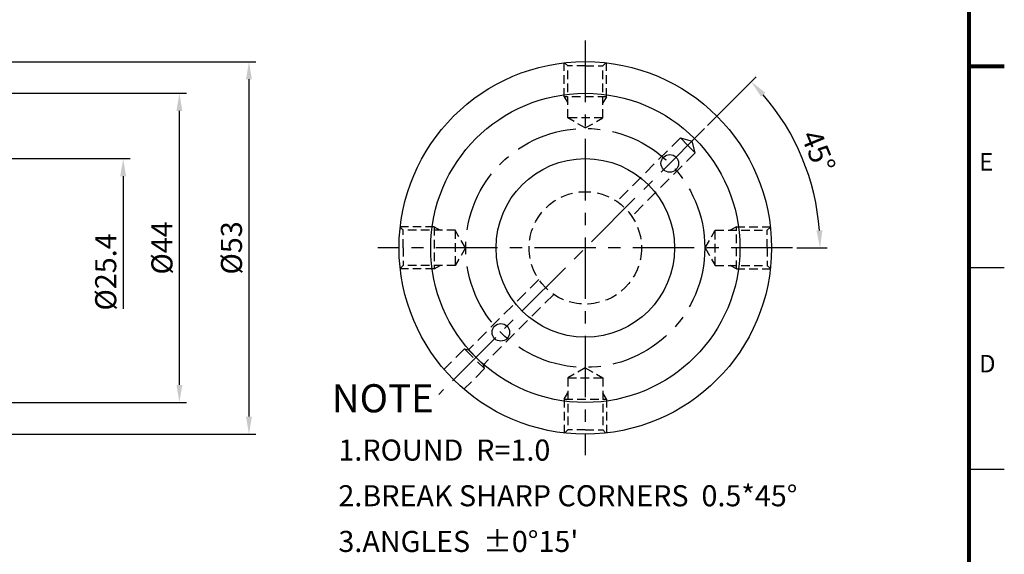
# Model space of a CAD drawing. Units: millimetres. Extents: x 1292 to 1712, y -3282 to -2985.
# Drawn here: x 1572 to 1712, y -3202 to -3126 of the extents above; entities that cross this region are included whole.
import ezdxf

# ---------------------------------------------------------------- set-up
doc = ezdxf.new("R2010")
doc.units = ezdxf.units.MM
doc.header["$LTSCALE"] = 7
doc.header["$MEASUREMENT"] = 0
doc.linetypes.add('CENTER', pattern=[2, 1.25, -0.25, 0.25, -0.25])
doc.linetypes.add('HIDDEN', pattern=[0.375, 0.25, -0.125])
doc.layers.get('0').update_dxf_attribs({"linetype": 'CONTINUOUS'})
doc.layers.get('DEFPOINTS').update_dxf_attribs({"linetype": 'CONTINUOUS'})
doc.layers.add('SSK-테두리', color=7, linetype='CONTINUOUS', lineweight=80)
doc.styles.get("Standard").update_dxf_attribs({"font": 'ISOCP', "height": 3, "bigfont": 'WHGTXT.SHX'})
doc.styles.add('공차 문자-2', font='malgun.ttf', dxfattribs={"height": 2.5})
doc.dimstyles.new('ISO-25', dxfattribs={"dimtxt": 2.5, "dimasz": 2.5, "dimexe": 1.25, "dimexo": 0.625, "dimtad": 1, "dimtih": 1, "dimdec": 4, "dimdsep": 46, "dimtxsty": 'STANDARD', "dimcen": 2.5, "dimclrd": 2, "dimclre": 2, "dimadec": 0, "dimazin": 0, "dimtfac": 1, "dimtdec": 4, "dimtmove": 0, "dimatfit": 3, "dimfxl": 1, "dimtvp": 1, "dimtolj": 1, "dimtzin": 0, "dimarcsym": 0})
doc.dimstyles.new('ISO-25$2', dxfattribs={"dimtxt": 2.5, "dimasz": 2.5, "dimexe": 1.25, "dimexo": 0.625, "dimtad": 1, "dimtih": 1, "dimdec": 4, "dimdsep": 46, "dimtxsty": 'STANDARD', "dimcen": 2.5, "dimclrd": 2, "dimclre": 2, "dimadec": 0, "dimazin": 0, "dimtfac": 1, "dimtdec": 4, "dimtmove": 0, "dimatfit": 3, "dimfxl": 1, "dimtvp": 1, "dimtolj": 1, "dimtzin": 0, "dimarcsym": 0})

# ---------------------------------------------------------------- blocks, each defined once
blk = doc.blocks.new('도면틀-A3')
for p, q in [((988.49, -196.01), (983.49, -196.01)), ((988.49, -224.71), (983.49, -224.71))]:
    blk.add_line(p, q)
at = {"layer": 'SSK-테두리'}
blk.add_line((983.49, -167.31), (988.49, -167.31), dxfattribs=at)
blk.add_lwpolyline([(573.49, -310.81), (983.49, -310.81), (983.49, -23.81), (573.49, -23.81)], close=True, dxfattribs=at)
at = {"style": '공차 문자-2'}
for s, p in [('E', (984.9, -182.2)), ('D', (984.9, -210.9))]:
    blk.add_text(s, height=2.5, rotation=360, dxfattribs=at).set_placement(p)
blk = doc.blocks.new('*D57')
at = {"color": 2, "linetype": 'Continuous', "lineweight": -2, "transparency": 16777216}
for p, q in [((1570.5, -3136.88), (1595.72, -3136.88)), ((1594.72, -3178.38), (1594.72, -3139.38)), ((1570.5, -3180.88), (1595.72, -3180.88))]:
    blk.add_line(p, q, dxfattribs=at)
at = {"color": 2, "linetype": 'Continuous', "transparency": 16777216}
for points in [[(1594.3, -3139.38), (1595.13, -3139.38), (1594.72, -3136.88)], [(1594.3, -3178.38), (1595.13, -3178.38), (1594.72, -3180.88)]]:
    blk.add_solid(points, dxfattribs=at)
at = {"layer": 'DEFPOINTS', "color": 0, "linetype": 'Continuous', "transparency": 16777216}
for p in [(1569.9, -3136.88), (1594.72, -3136.88), (1569.9, -3180.88)]:
    blk.add_point(p, dxfattribs=at)
at = {"color": 3, "linetype": 'Continuous', "transparency": 16777216, "insert": (1592.62, -3158.88), "char_height": 3, "attachment_point": 5, "rotation": 90}
blk.add_mtext('%%c44', dxfattribs=at)
blk = doc.blocks.new('*D50')
at = {"color": 2, "linetype": 'Continuous', "lineweight": -2, "transparency": 16777216}
for p, q in [((1513.32, -3132.38), (1605.61, -3132.38)), ((1604.61, -3134.88), (1604.61, -3182.88)), ((1513.32, -3185.38), (1605.61, -3185.38))]:
    blk.add_line(p, q, dxfattribs=at)
at = {"color": 2, "linetype": 'Continuous', "transparency": 16777216}
for points in [[(1604.19, -3134.88), (1605.03, -3134.88), (1604.61, -3132.38)], [(1604.19, -3182.88), (1605.03, -3182.88), (1604.61, -3185.38)]]:
    blk.add_solid(points, dxfattribs=at)
at = {"layer": 'DEFPOINTS', "color": 0, "linetype": 'Continuous', "transparency": 16777216}
for p in [(1512.72, -3132.38), (1512.72, -3185.38), (1604.61, -3185.38)]:
    blk.add_point(p, dxfattribs=at)
at = {"color": 3, "linetype": 'Continuous', "transparency": 16777216, "insert": (1602.51, -3158.88), "char_height": 3, "attachment_point": 5, "rotation": 90}
blk.add_mtext('%%c53', dxfattribs=at)
blk = doc.blocks.new('*D52')
at = {"color": 2, "linetype": 'Continuous', "lineweight": -2, "transparency": 16777216}
for p, q in [((1569.5, -3146.18), (1587.72, -3146.18)), ((1586.72, -3148.68), (1586.72, -3167.55))]:
    blk.add_line(p, q, dxfattribs=at)
at = {"color": 2, "linetype": 'Continuous', "transparency": 16777216}
blk.add_solid([(1586.3, -3148.68), (1587.13, -3148.68), (1586.72, -3146.18)], dxfattribs=at)
at = {"layer": 'DEFPOINTS', "color": 0, "linetype": 'Continuous', "transparency": 16777216}
for p in [(1568.9, -3146.18), (1586.72, -3146.18), (1568.9, -3171.58)]:
    blk.add_point(p, dxfattribs=at)
at = {"color": 3, "linetype": 'Continuous', "transparency": 16777216, "insert": (1584.62, -3162.3), "char_height": 3, "attachment_point": 5, "rotation": 90}
blk.add_mtext('%%C25.4', dxfattribs=at)
blk = doc.blocks.new('*U48')
at = {"color": 3, "linetype": 'HIDDEN', "ltscale": 0.7}
for p, q in [((-3, -0.2), (-3, 4.63)), ((0, 4.2), (-2.5, 4.2)), ((-2.5, -3.2), (-2.5, 4.2)), ((0, 4.2), (2.5, 4.2)), ((2.5, -3.2), (2.5, 4.2)), ((3, -0.2), (3, 4.63)), ((3, -0.2), (-3, -0.2)), ((2.5, -3.2), (-2.5, -3.2)), ((0, -4.64), (-2.5, -3.2)), ((0, -4.64), (2.5, -3.2))]:
    blk.add_line(p, q, dxfattribs=at)
at = {"color": 3, "linetype": 'HIDDEN'}
for p, q in [((-2.5, 4.2), (-2.94, 4.64)), ((2.5, 4.2), (2.94, 4.64)), ((-3, -0.2), (-2.5, -1.06)), ((3, -0.2), (2.5, -1.06))]:
    blk.add_line(p, q, dxfattribs=at)
blk = doc.blocks.new('*U46')
at = {"color": 0, "linetype": 'ByBlock', "lineweight": -2}
blk.add_blockref('*U48', (353.35, 139.46), dxfattribs=at)
for p, rotation in [((331.65, 117.76), 90.00000000000003), ((375.04, 117.76), 270), ((353.35, 96.06), 180)]:
    blk.add_blockref('*U48', p, dxfattribs=dict(at, rotation=rotation))
blk = doc.blocks.new('*D84')
at = {"color": 2, "linetype": 'ByBlock', "lineweight": -2, "transparency": 16777216}
for p, q in [((1669.86, -3141.48), (1676.8, -3134.55)), ((1682.57, -3158.88), (1686.87, -3158.88))]:
    blk.add_line(p, q, dxfattribs=at)
blk.add_arc((1652.47, -3158.88), 33.41, 4.2888, 40.7112, dxfattribs=at)
at = {"color": 2, "linetype": 'Continuous', "transparency": 16777216}
for points in [[(1677.48, -3137.37), (1678.09, -3136.8), (1676.09, -3135.25)], [(1686.2, -3156.36), (1685.36, -3156.39), (1685.87, -3158.88)]]:
    blk.add_solid(points, dxfattribs=at)
at = {"layer": 'DEFPOINTS', "color": 0, "linetype": 'Continuous', "transparency": 16777216}
for p in [(1669.44, -3141.91), (1684.73, -3150.23), (1622.97, -3158.88), (1681.97, -3158.88), (1631.61, -3179.74)]:
    blk.add_point(p, dxfattribs=at)
at = {"color": 3, "linetype": 'Continuous', "transparency": 16777216, "insert": (1685.27, -3145.29), "char_height": 3, "attachment_point": 5, "rotation": 292.5}
blk.add_mtext('45°', dxfattribs=at)

msp = doc.modelspace()

# ---------------------------------------------------------------- linework, layer by layer
at = {"color": 2, "linetype": 'CENTER'}
for p, q in [((1652.46658797, -3129.3767908), (1652.46658797, -3188.3767908)), ((1669.43715072, -3141.90622805), (1631.60693793, -3179.73644084)), ((1681.96658797, -3158.8767908), (1622.96658797, -3158.8767908))]:
    msp.add_line(p, q, dxfattribs=at)
at = {"color": 3, "linetype": 'HIDDEN'}
for p, q in [((1665.99635116, -3143.22570726), (1656.96245549, -3152.25960293)), ((1665.99635116, -3143.22570726), (1667.66938377, -3143.673995)), ((1665.99635116, -3143.22570726), (1667.05864677, -3144.28800288)), ((1668.1176715, -3145.34702761), (1667.66938377, -3143.673995)), ((1667.05864677, -3144.28800288), (1668.1176715, -3145.34702761)), ((1668.1176715, -3145.34702761), (1659.08377584, -3154.38092327)), ((1645.84940011, -3163.37265832), (1635.84144003, -3173.3806184)), ((1647.97072045, -3165.49397866), (1637.96276037, -3175.50193874)), ((1635.28376249, -3173.23118915), (1632.36748747, -3176.14746417)), ((1635.28376249, -3173.23118915), (1638.11218961, -3176.05961628)), ((1635.28376249, -3173.23118915), (1635.84144003, -3173.3806184)), ((1635.84144003, -3173.3806184), (1637.96276037, -3175.50193874)), ((1638.11218961, -3176.05961628), (1637.96276037, -3175.50193874)), ((1638.11218961, -3176.05961628), (1635.19591459, -3178.9758913))]:
    msp.add_line(p, q, dxfattribs=at)
at = {"linetype": 'Continuous'}
for centre, radius in [((1652.46658797, -3158.8767908), 26.5), ((1652.46658797, -3158.8767908), 22), ((1652.46658797, -3158.8767908), 12.7), ((1664.48740325, -3146.85597551), 1.25), ((1640.44577269, -3170.89760608), 1.25)]:
    msp.add_circle(centre, radius, dxfattribs=at)
at = {"color": 2, "linetype": 'CENTER'}
msp.add_circle((1652.46658797, -3158.8767908), 17, dxfattribs=at)
at = {"color": 3, "linetype": 'HIDDEN'}
msp.add_circle((1652.46658797, -3158.8767908), 8, dxfattribs=at)

# ---------------------------------------------------------------- block references
msp.add_blockref('도면틀-A3', (723.59710199, -2965.69504102))
at = {"linetype": 'Continuous'}
msp.add_blockref('*U46', (1299.11978429, -3276.63623866), dxfattribs=at)

# ---------------------------------------------------------------- texts
at = {"color": 3}
for s, height, p in [('NOTE', 4, (1616.41150425, -3182.27299717)), ('1.ROUND  R=1.0', 3, (1617.33628704, -3189.14187649)), ('2.BREAK SHARP CORNERS  0.5*45%%D', 3, (1617.33628704, -3195.64187649)), ("3.ANGLES  %%P0%%D15'", 3, (1617.33628704, -3202.14187649))]:
    msp.add_text(s, height=height, dxfattribs=at).set_placement(p)

# ---------------------------------------------------------------- dimensions: what is measured, and where the dimension line sits
at = {"linetype": 'Continuous'}
for base, p1, p2, picture, middle in [((1604.6104195661, -3185.3767907951), (1512.7207930849, -3132.3767907951), (1512.7207930849, -3185.3767907951), '*D50', (1602.5104195661, -3158.8767907951)), ((1594.7171581477, -3136.8767907951), (1569.8987143977, -3180.8767907951), (1569.8987143977, -3136.8767907951), '*D57', (1592.6171581477, -3158.8767907951))]:
    dim = msp.add_linear_dim(base=base, p1=p1, p2=p2, angle=90, dimstyle='ISO-25', override={"dimtxt": 3, "dimexe": 1, "dimexo": 0.6, "dimgap": 0.6, "dimtih": 0, "dimdec": 8, "dimpost": '%%c<>', "dimcen": -0.35, "dimclrt": 3, "dimaunit": 1, "dimadec": 8, "dimtp": 0.1, "dimtm": 0.1, "dimtfac": 0.7, "dimtdec": 8, "dimatfit": 2, "dimtolj": 0, "dimtzin": 8}, dxfattribs=at)
    dim.commit()
    dim.dimension.update_dxf_attribs({"geometry": picture, "text_midpoint": middle})
dim = msp.add_angular_dim_2l(base=(1684.7349572, -3150.23050732), line1=((1681.96658797, -3158.8767908), (1622.96658797, -3158.8767908)), line2=((1669.43715072, -3141.90622805), (1631.60693793, -3179.73644084)), dimstyle='ISO-25$2', override={"dimtxt": 3, "dimexe": 1, "dimexo": 0.6, "dimgap": 0.6, "dimtih": 0, "dimdec": 2, "dimcen": -0.2, "dimclrt": 3, "dimaunit": 1, "dimtp": 0.1, "dimtm": 0.1, "dimtfac": 0.7, "dimtdec": 2, "dimatfit": 2, "dimtolj": 0, "dimtzin": 8, "dimarcsym": 1}, dxfattribs=at)
dim.commit()
dim.dimension.update_dxf_attribs({"geometry": '*D84', "text_midpoint": (1685.27047738, -3145.2889749)})
dim = msp.add_linear_dim(base=(1586.71715815, -3146.1767908), p1=(1568.8987144, -3171.5767908), p2=(1568.8987144, -3146.1767908), angle=90, text='%%C25.4', dimstyle='ISO-25', override={"dimtxt": 3, "dimexe": 1, "dimexo": 0.6, "dimgap": 0.6, "dimtih": 0, "dimdec": 8, "dimpost": '%%c<>', "dimcen": -0.35, "dimse1": 1, "dimsd1": 1, "dimclrt": 3, "dimaunit": 1, "dimadec": 8, "dimtol": 1, "dimtp": -0.037, "dimtm": 0.042, "dimtfac": 0.7, "dimtdec": 8, "dimatfit": 2, "dimtolj": 0, "dimtzin": 8}, dxfattribs=at)
dim.commit()
dim.dimension.update_dxf_attribs({"geometry": '*D52', "text_midpoint": (1586.71715815, -3162.30125023), "dimtype": 160})

doc.saveas('drawing.dxf')
